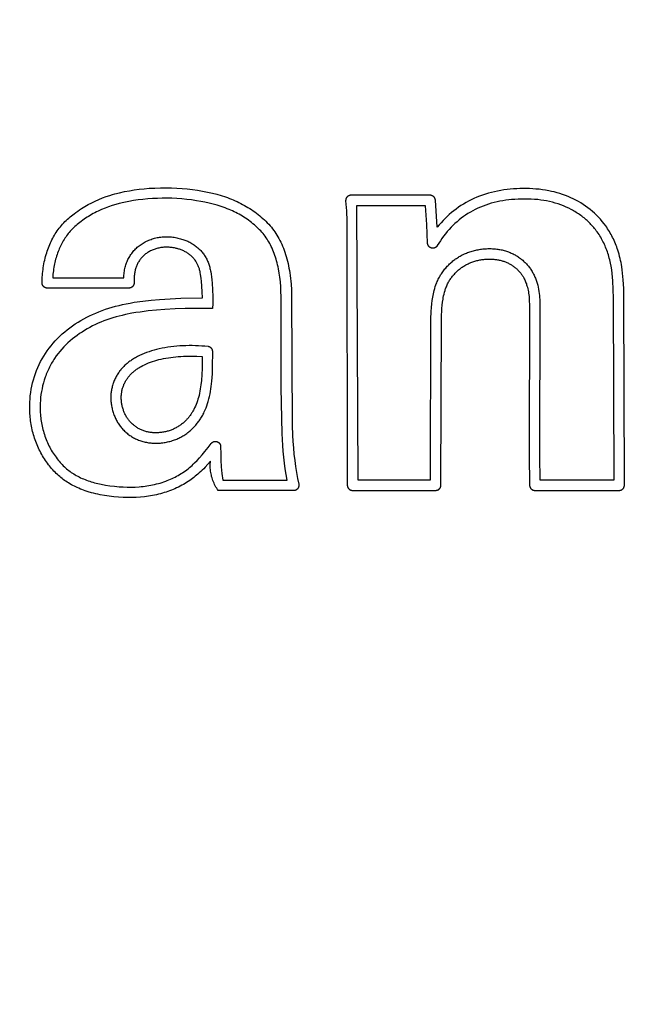
# Model space of a CAD drawing. Units: millimetres. Extents: x 311 to 2694, y -2066 to 503.
# Drawn here: x 1530 to 1542, y 80 to 99 of the extents above; entities that cross this region are included whole.
import ezdxf

# ---------------------------------------------------------------- set-up
doc = ezdxf.new("R2010")
doc.units = ezdxf.units.MM
for name, color, linetype in [('3', 8, 'Continuous'), ('DUPONT CORIAN DIMENSIONS', 7, 'Continuous'), ('DUPONT CORIAN SINK STRUCTURE', 7, 'Continuous')]:
    doc.layers.add(name, color=color, linetype=linetype)
doc.styles.add('CORIAN TWO', font='arial.ttf', dxfattribs={"height": 15})
doc.dimstyles.new('DUPONT 1-1', dxfattribs={"dimtxt": 15, "dimasz": 10, "dimexe": 0, "dimexo": 0.0625, "dimgap": 25, "dimtad": 0, "dimtih": 1, "dimtoh": 1, "dimdec": 0, "dimzin": 0, "dimdsep": 46, "dimtxsty": 'CORIAN TWO', "dimcen": 0, "dimadec": 0, "dimazin": 0, "dimtfac": 1, "dimtdec": 0, "dimtofl": 0, "dimtmove": 0, "dimatfit": 3, "dimfxl": 20, "dimfxlon": 1, "dimtolj": 1, "dimtzin": 0, "dimarcsym": 2})

# ---------------------------------------------------------------- blocks, each defined once
blk = doc.blocks.new('Logo')
at = {"layer": '3'}
for points in [[(33.187, -3.416), (33.134, -3.474), (33.107, -3.502), (33.079, -3.53), (33.051, -3.557), (33.022, -3.583), (32.997, -3.605), (32.972, -3.627), (32.946, -3.648), (32.92, -3.668), (32.893, -3.689), (32.866, -3.708), (32.839, -3.727), (32.811, -3.746), (32.781, -3.765), (32.75, -3.784), (32.718, -3.803), (32.686, -3.82), (32.654, -3.837), (32.622, -3.854), (32.589, -3.87), (32.556, -3.885), (32.522, -3.899), (32.489, -3.913), (32.455, -3.926), (32.42, -3.938), (32.386, -3.95), (32.351, -3.961), (32.317, -3.972), (32.281, -3.982), (32.243, -3.991), (32.205, -4.001), (32.167, -4.009), (32.128, -4.017), (32.089, -4.023), (32.05, -4.03), (32.011, -4.035), (31.972, -4.04), (31.894, -4.047), (31.815, -4.052), (31.736, -4.055), (31.658, -4.055), (31.566, -4.052), (31.475, -4.047), (31.385, -4.039), (31.294, -4.028), (31.209, -4.015), (31.125, -4.001), (31.083, -3.992), (31.041, -3.983), (31, -3.973), (30.959, -3.962), (30.897, -3.944), (30.836, -3.924), (30.806, -3.914), (30.776, -3.902), (30.746, -3.891), (30.717, -3.878), (30.687, -3.865), (30.658, -3.852), (30.63, -3.838), (30.601, -3.823), (30.573, -3.808), (30.545, -3.792), (30.518, -3.775), (30.491, -3.758), (30.467, -3.742), (30.442, -3.725), (30.419, -3.708), (30.395, -3.69), (30.372, -3.672), (30.35, -3.653), (30.327, -3.634), (30.306, -3.614), (30.282, -3.592), (30.26, -3.57), (30.238, -3.547), (30.216, -3.523), (30.195, -3.499), (30.174, -3.475), (30.154, -3.45), (30.134, -3.425), (30.114, -3.398), (30.095, -3.371), (30.076, -3.343), (30.057, -3.315), (30.039, -3.287), (30.022, -3.258), (30.005, -3.228), (29.989, -3.199), (29.973, -3.169), (29.958, -3.139), (29.944, -3.108), (29.93, -3.078), (29.917, -3.047), (29.904, -3.016), (29.892, -2.984), (29.881, -2.952), (29.87, -2.92), (29.859, -2.887), (29.849, -2.854), (29.84, -2.821), (29.831, -2.788), (29.823, -2.755), (29.816, -2.721), (29.809, -2.687), (29.803, -2.654), (29.797, -2.62), (29.792, -2.586), (29.788, -2.552), (29.784, -2.517), (29.781, -2.483), (29.779, -2.449), (29.777, -2.415), (29.775, -2.352), (29.775, -2.29), (29.777, -2.228), (29.781, -2.166), (29.787, -2.104), (29.795, -2.042), (29.805, -1.981), (29.817, -1.919), (29.831, -1.859), (29.847, -1.798), (29.865, -1.738), (29.885, -1.679), (29.907, -1.621), (29.931, -1.563), (29.957, -1.506), (29.985, -1.45), (30.014, -1.397), (30.044, -1.344), (30.077, -1.293), (30.111, -1.243), (30.146, -1.194), (30.184, -1.146), (30.223, -1.099), (30.263, -1.054), (30.306, -1.008), (30.351, -0.964), (30.398, -0.921), (30.445, -0.88), (30.494, -0.84), (30.545, -0.802), (30.596, -0.765), (30.648, -0.729), (30.701, -0.695), (30.756, -0.662), (30.811, -0.631), (30.867, -0.601), (30.923, -0.573), (30.981, -0.546), (31.039, -0.52), (31.097, -0.496), (31.161, -0.472), (31.225, -0.449), (31.29, -0.428), (31.355, -0.409), (31.421, -0.39), (31.487, -0.374), (31.553, -0.358), (31.62, -0.344), (31.699, -0.329), (31.779, -0.315), (31.939, -0.292), (32.1, -0.274), (32.261, -0.26), (32.467, -0.247), (32.672, -0.238), (33.083, -0.231), (33.081, -0.117), (33.075, -0.003), (33.067, 0.091), (33.061, 0.138), (33.055, 0.185), (33.049, 0.22), (33.041, 0.255), (33.037, 0.272), (33.033, 0.289), (33.029, 0.306), (33.024, 0.323), (33.019, 0.338), (33.014, 0.353), (33.009, 0.367), (33.003, 0.381), (32.998, 0.395), (32.991, 0.409), (32.985, 0.423), (32.978, 0.437), (32.97, 0.45), (32.962, 0.463), (32.954, 0.476), (32.945, 0.489), (32.936, 0.501), (32.926, 0.513), (32.916, 0.525), (32.906, 0.536), (32.895, 0.548), (32.884, 0.559), (32.873, 0.569), (32.861, 0.579), (32.85, 0.589), (32.838, 0.599), (32.825, 0.608), (32.813, 0.617), (32.799, 0.627), (32.784, 0.636), (32.77, 0.644), (32.755, 0.653), (32.74, 0.661), (32.725, 0.668), (32.71, 0.675), (32.694, 0.682), (32.679, 0.688), (32.663, 0.694), (32.647, 0.7), (32.631, 0.705), (32.615, 0.71), (32.598, 0.714), (32.582, 0.718), (32.565, 0.722), (32.546, 0.726), (32.526, 0.73), (32.506, 0.733), (32.486, 0.735), (32.466, 0.737), (32.446, 0.739), (32.426, 0.74), (32.406, 0.741), (32.386, 0.741), (32.366, 0.74), (32.346, 0.739), (32.326, 0.737), (32.306, 0.735), (32.286, 0.732), (32.266, 0.729), (32.247, 0.725), (32.229, 0.721), (32.21, 0.716), (32.193, 0.711), (32.175, 0.705), (32.157, 0.699), (32.14, 0.693), (32.123, 0.685), (32.106, 0.678), (32.089, 0.67), (32.072, 0.661), (32.056, 0.652), (32.04, 0.642), (32.025, 0.632), (32.009, 0.622), (31.995, 0.611), (31.98, 0.599), (31.967, 0.588), (31.954, 0.576), (31.941, 0.564), (31.929, 0.551), (31.918, 0.538), (31.906, 0.525), (31.895, 0.511), (31.885, 0.497), (31.875, 0.483), (31.866, 0.469), (31.857, 0.454), (31.849, 0.439), (31.841, 0.424), (31.833, 0.409), (31.826, 0.393), (31.82, 0.377), (31.814, 0.36), (31.808, 0.343), (31.803, 0.325), (31.798, 0.308), (31.794, 0.29), (31.79, 0.272), (31.787, 0.254), (31.784, 0.236), (31.781, 0.214), (31.779, 0.192), (31.777, 0.17), (31.775, 0.148), (31.774, 0.126), (31.774, 0.104), (31.774, 0.082), (31.774, 0.06), (31.774, 0.056), (31.774, 0.053), (31.774, 0.049), (31.774, 0.046), (31.773, 0.042), (31.773, 0.039), (31.772, 0.036), (31.771, 0.032), (31.77, 0.029), (31.769, 0.025), (31.768, 0.022), (31.767, 0.019), (31.766, 0.016), (31.764, 0.013), (31.763, 0.009), (31.761, 0.006), (31.759, 0.003), (31.757, 0), (31.755, -0.002), (31.753, -0.005), (31.751, -0.008), (31.749, -0.01), (31.746, -0.013), (31.744, -0.016), (31.741, -0.018), (31.739, -0.02), (31.736, -0.022), (31.733, -0.024), (31.73, -0.026), (31.727, -0.028), (31.724, -0.03), (31.721, -0.032), (31.718, -0.033), (31.715, -0.035), (31.712, -0.036), (31.708, -0.037), (31.705, -0.039), (31.702, -0.04), (31.698, -0.041), (31.695, -0.041), (31.692, -0.042), (31.688, -0.043), (31.685, -0.043), (31.681, -0.043), (31.678, -0.043), (31.674, -0.044), (30.113, -0.044), (30.11, -0.043), (30.108, -0.043), (30.105, -0.043), (30.103, -0.043), (30.1, -0.043), (30.098, -0.042), (30.096, -0.042), (30.093, -0.042), (30.091, -0.041), (30.088, -0.041), (30.086, -0.04), (30.084, -0.039), (30.081, -0.038), (30.079, -0.038), (30.077, -0.037), (30.074, -0.036), (30.072, -0.035), (30.07, -0.034), (30.067, -0.033), (30.065, -0.032), (30.063, -0.03), (30.061, -0.029), (30.059, -0.028), (30.057, -0.027), (30.055, -0.025), (30.053, -0.024), (30.051, -0.022), (30.049, -0.021), (30.047, -0.019), (30.045, -0.017), (30.043, -0.016), (30.042, -0.014), (30.04, -0.012), (30.038, -0.011), (30.037, -0.009), (30.035, -0.007), (30.034, -0.005), (30.032, -0.003), (30.031, -0.001), (30.029, 0.001), (30.028, 0.003), (30.027, 0.005), (30.026, 0.007), (30.024, 0.009), (30.023, 0.012), (30.022, 0.014), (30.021, 0.016), (30.02, 0.018), (30.019, 0.021), (30.018, 0.023), (30.018, 0.025), (30.017, 0.028), (30.016, 0.03), (30.015, 0.033), (30.015, 0.035), (30.014, 0.037), (30.014, 0.04), (30.014, 0.042), (30.013, 0.045), (30.013, 0.047), (30.013, 0.049), (30.013, 0.052), (30.013, 0.054), (30.013, 0.057), (30.013, 0.093), (30.014, 0.13), (30.016, 0.166), (30.018, 0.203), (30.022, 0.239), (30.025, 0.276), (30.03, 0.312), (30.035, 0.348), (30.041, 0.384), (30.047, 0.421), (30.054, 0.457), (30.062, 0.493), (30.071, 0.529), (30.08, 0.564), (30.09, 0.6), (30.101, 0.635), (30.111, 0.667), (30.122, 0.698), (30.133, 0.729), (30.145, 0.76), (30.158, 0.791), (30.172, 0.822), (30.186, 0.852), (30.2, 0.882), (30.216, 0.911), (30.232, 0.94), (30.248, 0.969), (30.266, 0.997), (30.284, 1.025), (30.302, 1.053), (30.322, 1.08), (30.342, 1.106), (30.362, 1.132), (30.383, 1.157), (30.405, 1.182), (30.428, 1.206), (30.451, 1.23), (30.474, 1.253), (30.498, 1.276), (30.522, 1.298), (30.548, 1.32), (30.573, 1.341), (30.625, 1.382), (30.66, 1.408), (30.695, 1.433), (30.73, 1.458), (30.766, 1.481), (30.798, 1.501), (30.831, 1.521), (30.863, 1.54), (30.896, 1.558), (30.963, 1.593), (31.031, 1.625), (31.1, 1.656), (31.17, 1.684), (31.241, 1.709), (31.313, 1.733), (31.359, 1.747), (31.405, 1.76), (31.497, 1.784), (31.591, 1.805), (31.685, 1.822), (31.779, 1.837), (31.874, 1.85), (31.97, 1.86), (32.065, 1.868), (32.172, 1.874), (32.278, 1.878), (32.384, 1.879), (32.491, 1.877), (32.591, 1.873), (32.692, 1.866), (32.792, 1.857), (32.892, 1.845), (32.989, 1.831), (33.086, 1.815), (33.183, 1.796), (33.279, 1.774), (33.361, 1.753), (33.442, 1.73), (33.523, 1.704), (33.563, 1.69), (33.602, 1.676), (33.639, 1.661), (33.675, 1.646), (33.711, 1.631), (33.747, 1.614), (33.783, 1.597), (33.818, 1.58), (33.853, 1.561), (33.887, 1.542), (33.921, 1.523), (33.955, 1.503), (33.988, 1.482), (34.021, 1.46), (34.054, 1.438), (34.086, 1.415), (34.117, 1.392), (34.149, 1.368), (34.18, 1.343), (34.21, 1.317), (34.24, 1.291), (34.27, 1.264), (34.298, 1.237), (34.326, 1.208), (34.354, 1.179), (34.38, 1.15), (34.404, 1.121), (34.427, 1.092), (34.449, 1.063), (34.47, 1.033), (34.491, 1.002), (34.511, 0.971), (34.53, 0.939), (34.548, 0.907), (34.567, 0.871), (34.585, 0.834), (34.603, 0.796), (34.619, 0.758), (34.634, 0.72), (34.649, 0.682), (34.663, 0.643), (34.676, 0.603), (34.689, 0.56), (34.701, 0.516), (34.713, 0.473), (34.723, 0.428), (34.733, 0.384), (34.741, 0.34), (34.749, 0.295), (34.757, 0.25), (34.764, 0.196), (34.771, 0.142), (34.776, 0.088), (34.781, 0.033), (34.787, -0.076), (34.79, -0.185), (34.805, -2.677), (34.81, -2.86), (34.817, -2.981), (34.826, -3.102), (34.837, -3.223), (34.851, -3.343), (34.867, -3.458), (34.884, -3.573), (34.904, -3.687), (34.927, -3.801), (34.928, -3.804), (34.929, -3.808), (34.929, -3.811), (34.929, -3.815), (34.93, -3.818), (34.93, -3.822), (34.93, -3.825), (34.929, -3.829), (34.929, -3.832), (34.929, -3.835), (34.928, -3.839), (34.927, -3.842), (34.927, -3.846), (34.926, -3.849), (34.925, -3.852), (34.924, -3.856), (34.922, -3.859), (34.921, -3.862), (34.919, -3.865), (34.918, -3.869), (34.916, -3.872), (34.914, -3.875), (34.912, -3.877), (34.91, -3.88), (34.908, -3.883), (34.906, -3.886), (34.904, -3.888), (34.901, -3.891), (34.899, -3.893), (34.896, -3.896), (34.894, -3.898), (34.891, -3.9), (34.888, -3.902), (34.885, -3.904), (34.883, -3.906), (34.88, -3.908), (34.877, -3.91), (34.873, -3.911), (34.87, -3.913), (34.867, -3.914), (34.864, -3.916), (34.86, -3.917), (34.857, -3.918), (34.854, -3.919), (34.85, -3.919), (34.847, -3.92), (34.843, -3.921), (34.84, -3.921), (34.837, -3.921), (34.833, -3.921), (34.83, -3.922), (33.387, -3.922), (33.371, -3.899), (33.357, -3.877), (33.343, -3.853), (33.33, -3.83), (33.317, -3.805), (33.305, -3.781), (33.295, -3.756), (33.285, -3.731), (33.276, -3.705), (33.267, -3.679), (33.26, -3.653), (33.254, -3.627), (33.248, -3.6), (33.243, -3.574), (33.239, -3.547), (33.236, -3.52), (33.234, -3.493), (33.233, -3.466), (33.233, -3.438), (33.234, -3.411), (33.235, -3.384), (33.238, -3.357)], [(37.546, 1.643), (37.545, 1.646), (37.545, 1.65), (37.544, 1.653), (37.543, 1.657), (37.543, 1.66), (37.542, 1.663), (37.541, 1.666), (37.539, 1.67), (37.538, 1.673), (37.537, 1.676), (37.535, 1.679), (37.534, 1.682), (37.532, 1.685), (37.53, 1.688), (37.528, 1.691), (37.526, 1.694), (37.524, 1.697), (37.522, 1.699), (37.52, 1.702), (37.517, 1.704), (37.515, 1.707), (37.512, 1.709), (37.51, 1.712), (37.507, 1.714), (37.504, 1.716), (37.501, 1.718), (37.498, 1.72), (37.495, 1.721), (37.492, 1.723), (37.489, 1.725), (37.486, 1.726), (37.483, 1.727), (37.48, 1.729), (37.477, 1.73), (37.473, 1.731), (37.47, 1.732), (37.466, 1.732), (37.463, 1.733), (37.46, 1.734), (37.456, 1.734), (37.453, 1.734), (37.449, 1.734), (37.446, 1.734), (35.926, 1.734), (35.923, 1.734), (35.919, 1.734), (35.916, 1.734), (35.912, 1.734), (35.909, 1.733), (35.906, 1.732), (35.902, 1.732), (35.899, 1.731), (35.896, 1.73), (35.892, 1.729), (35.889, 1.727), (35.886, 1.726), (35.883, 1.725), (35.88, 1.723), (35.877, 1.721), (35.874, 1.72), (35.871, 1.718), (35.868, 1.716), (35.865, 1.714), (35.863, 1.712), (35.86, 1.709), (35.857, 1.707), (35.855, 1.705), (35.853, 1.702), (35.85, 1.7), (35.848, 1.697), (35.846, 1.694), (35.844, 1.691), (35.842, 1.689), (35.84, 1.686), (35.838, 1.683), (35.837, 1.68), (35.835, 1.676), (35.834, 1.673), (35.833, 1.67), (35.832, 1.667), (35.83, 1.664), (35.83, 1.66), (35.829, 1.657), (35.828, 1.654), (35.827, 1.65), (35.827, 1.647), (35.827, 1.643), (35.826, 1.64), (35.826, 1.636), (35.826, 1.633), (35.826, 1.63), (35.826, 1.626), (35.84, 1.435), (35.848, 1.237), (35.858, -3.819), (35.858, -3.822), (35.858, -3.824), (35.858, -3.826), (35.858, -3.828), (35.859, -3.831), (35.859, -3.833), (35.86, -3.835), (35.86, -3.838), (35.861, -3.84), (35.861, -3.842), (35.862, -3.845), (35.862, -3.847), (35.863, -3.849), (35.864, -3.852), (35.865, -3.854), (35.866, -3.856), (35.867, -3.859), (35.868, -3.861), (35.869, -3.863), (35.87, -3.865), (35.871, -3.868), (35.873, -3.87), (35.874, -3.872), (35.876, -3.874), (35.877, -3.876), (35.879, -3.878), (35.88, -3.88), (35.882, -3.882), (35.884, -3.884), (35.885, -3.886), (35.887, -3.888), (35.889, -3.89), (35.891, -3.891), (35.893, -3.893), (35.895, -3.895), (35.897, -3.896), (35.899, -3.898), (35.901, -3.899), (35.903, -3.901), (35.905, -3.902), (35.907, -3.904), (35.91, -3.905), (35.912, -3.906), (35.914, -3.907), (35.916, -3.908), (35.919, -3.909), (35.921, -3.91), (35.923, -3.911), (35.926, -3.912), (35.928, -3.913), (35.93, -3.913), (35.933, -3.914), (35.935, -3.914), (35.937, -3.915), (35.94, -3.915), (35.942, -3.916), (35.944, -3.916), (35.947, -3.917), (35.949, -3.917), (35.951, -3.917), (35.953, -3.917), (35.956, -3.917), (35.958, -3.917), (37.552, -3.917), (37.554, -3.917), (37.556, -3.917), (37.558, -3.917), (37.561, -3.917), (37.563, -3.917), (37.565, -3.916), (37.568, -3.916), (37.57, -3.915), (37.572, -3.915), (37.574, -3.915), (37.577, -3.914), (37.579, -3.913), (37.581, -3.913), (37.584, -3.912), (37.586, -3.911), (37.588, -3.91), (37.591, -3.909), (37.593, -3.908), (37.595, -3.907), (37.597, -3.906), (37.6, -3.905), (37.602, -3.904), (37.604, -3.902), (37.606, -3.901), (37.608, -3.9), (37.61, -3.898), (37.612, -3.897), (37.614, -3.895), (37.616, -3.893), (37.618, -3.892), (37.62, -3.89), (37.622, -3.888), (37.624, -3.886), (37.626, -3.884), (37.627, -3.882), (37.629, -3.88), (37.631, -3.878), (37.632, -3.876), (37.634, -3.874), (37.635, -3.872), (37.637, -3.87), (37.638, -3.868), (37.639, -3.866), (37.64, -3.863), (37.641, -3.861), (37.643, -3.859), (37.644, -3.857), (37.644, -3.854), (37.645, -3.852), (37.646, -3.85), (37.647, -3.848), (37.648, -3.845), (37.648, -3.843), (37.649, -3.841), (37.649, -3.838), (37.65, -3.836), (37.65, -3.834), (37.651, -3.831), (37.651, -3.829), (37.651, -3.827), (37.651, -3.824), (37.652, -3.822), (37.652, -3.82), (37.66, -0.672), (37.663, -0.552), (37.666, -0.491), (37.67, -0.431), (37.675, -0.371), (37.683, -0.311), (37.692, -0.252), (37.697, -0.222), (37.703, -0.192), (37.711, -0.157), (37.72, -0.123), (37.73, -0.088), (37.735, -0.071), (37.741, -0.054), (37.748, -0.035), (37.755, -0.017), (37.763, 0.002), (37.771, 0.02), (37.78, 0.038), (37.789, 0.056), (37.798, 0.074), (37.808, 0.091), (37.818, 0.107), (37.828, 0.123), (37.838, 0.138), (37.849, 0.153), (37.86, 0.168), (37.871, 0.183), (37.883, 0.198), (37.895, 0.212), (37.908, 0.226), (37.921, 0.24), (37.934, 0.254), (37.947, 0.267), (37.961, 0.28), (37.975, 0.293), (37.99, 0.306), (38.005, 0.318), (38.018, 0.328), (38.031, 0.339), (38.045, 0.349), (38.058, 0.358), (38.075, 0.369), (38.091, 0.38), (38.108, 0.39), (38.125, 0.4), (38.141, 0.409), (38.158, 0.417), (38.174, 0.425), (38.191, 0.433), (38.208, 0.44), (38.225, 0.447), (38.242, 0.454), (38.26, 0.46), (38.279, 0.466), (38.298, 0.472), (38.317, 0.478), (38.337, 0.483), (38.356, 0.488), (38.376, 0.492), (38.395, 0.496), (38.415, 0.5), (38.435, 0.503), (38.455, 0.506), (38.475, 0.508), (38.495, 0.51), (38.515, 0.511), (38.535, 0.513), (38.555, 0.513), (38.575, 0.514), (38.593, 0.514), (38.61, 0.513), (38.628, 0.512), (38.646, 0.511), (38.664, 0.51), (38.681, 0.508), (38.699, 0.506), (38.717, 0.504), (38.734, 0.501), (38.752, 0.498), (38.769, 0.494), (38.787, 0.49), (38.804, 0.486), (38.821, 0.481), (38.838, 0.476), (38.855, 0.47), (38.87, 0.465), (38.885, 0.459), (38.9, 0.453), (38.915, 0.446), (38.93, 0.44), (38.945, 0.432), (38.96, 0.425), (38.974, 0.417), (38.988, 0.409), (39.002, 0.401), (39.016, 0.392), (39.029, 0.383), (39.043, 0.373), (39.056, 0.364), (39.069, 0.354), (39.081, 0.343), (39.093, 0.333), (39.105, 0.323), (39.116, 0.312), (39.127, 0.301), (39.138, 0.29), (39.149, 0.278), (39.159, 0.267), (39.169, 0.255), (39.179, 0.243), (39.188, 0.23), (39.197, 0.218), (39.206, 0.205), (39.215, 0.192), (39.223, 0.179), (39.231, 0.165), (39.238, 0.152), (39.248, 0.134), (39.257, 0.116), (39.265, 0.097), (39.273, 0.078), (39.28, 0.059), (39.287, 0.04), (39.293, 0.021), (39.299, 0.002), (39.307, -0.026), (39.314, -0.055), (39.32, -0.083), (39.326, -0.112), (39.331, -0.142), (39.335, -0.172), (39.338, -0.202), (39.34, -0.233), (39.342, -0.263), (39.344, -0.294), (39.345, -0.355), (39.341, -3.236), (39.349, -3.82), (39.349, -3.822), (39.349, -3.824), (39.349, -3.826), (39.349, -3.829), (39.35, -3.831), (39.35, -3.833), (39.35, -3.835), (39.351, -3.838), (39.351, -3.84), (39.352, -3.842), (39.353, -3.844), (39.353, -3.847), (39.354, -3.849), (39.355, -3.851), (39.356, -3.854), (39.357, -3.856), (39.358, -3.858), (39.359, -3.86), (39.36, -3.862), (39.361, -3.865), (39.362, -3.867), (39.363, -3.869), (39.365, -3.871), (39.366, -3.873), (39.367, -3.875), (39.369, -3.877), (39.37, -3.879), (39.372, -3.881), (39.374, -3.883), (39.375, -3.885), (39.377, -3.887), (39.379, -3.889), (39.381, -3.89), (39.383, -3.892), (39.385, -3.894), (39.387, -3.895), (39.389, -3.897), (39.391, -3.899), (39.393, -3.9), (39.395, -3.901), (39.397, -3.903), (39.399, -3.904), (39.401, -3.905), (39.403, -3.906), (39.406, -3.907), (39.408, -3.908), (39.41, -3.909), (39.412, -3.91), (39.415, -3.911), (39.417, -3.912), (39.419, -3.913), (39.422, -3.913), (39.424, -3.914), (39.426, -3.915), (39.429, -3.915), (39.431, -3.916), (39.433, -3.916), (39.435, -3.916), (39.438, -3.917), (39.44, -3.917), (39.442, -3.917), (39.444, -3.917), (39.447, -3.917), (39.449, -3.917), (41.066, -3.917), (41.069, -3.917), (41.072, -3.917), (41.076, -3.917), (41.079, -3.916), (41.082, -3.916), (41.086, -3.915), (41.089, -3.914), (41.092, -3.913), (41.096, -3.912), (41.099, -3.911), (41.102, -3.91), (41.105, -3.909), (41.108, -3.907), (41.112, -3.906), (41.115, -3.904), (41.117, -3.903), (41.12, -3.901), (41.123, -3.899), (41.126, -3.897), (41.129, -3.895), (41.131, -3.893), (41.134, -3.89), (41.136, -3.888), (41.139, -3.885), (41.141, -3.883), (41.143, -3.88), (41.145, -3.878), (41.147, -3.875), (41.149, -3.872), (41.151, -3.869), (41.153, -3.866), (41.154, -3.863), (41.156, -3.86), (41.157, -3.857), (41.159, -3.854), (41.16, -3.851), (41.161, -3.847), (41.162, -3.844), (41.163, -3.841), (41.163, -3.837), (41.164, -3.834), (41.165, -3.831), (41.165, -3.827), (41.165, -3.824), (41.165, -3.821), (41.166, -3.817), (41.166, -3.799), (41.157, -0.217), (41.152, -0.049), (41.143, 0.118), (41.138, 0.18), (41.131, 0.242), (41.124, 0.304), (41.115, 0.366), (41.108, 0.406), (41.101, 0.446), (41.092, 0.486), (41.083, 0.526), (41.074, 0.565), (41.063, 0.604), (41.052, 0.643), (41.04, 0.682), (41.029, 0.714), (41.018, 0.745), (41.006, 0.776), (40.994, 0.807), (40.981, 0.837), (40.968, 0.867), (40.954, 0.898), (40.94, 0.927), (40.925, 0.956), (40.91, 0.984), (40.894, 1.012), (40.878, 1.04), (40.861, 1.067), (40.844, 1.094), (40.826, 1.121), (40.808, 1.147), (40.775, 1.191), (40.741, 1.233), (40.706, 1.275), (40.669, 1.315), (40.631, 1.354), (40.592, 1.391), (40.551, 1.427), (40.51, 1.462), (40.466, 1.496), (40.422, 1.528), (40.377, 1.558), (40.33, 1.588), (40.283, 1.615), (40.235, 1.642), (40.186, 1.666), (40.136, 1.689), (40.085, 1.711), (40.034, 1.732), (39.982, 1.75), (39.929, 1.768), (39.876, 1.783), (39.823, 1.798), (39.769, 1.81), (39.715, 1.822), (39.654, 1.832), (39.594, 1.842), (39.533, 1.849), (39.471, 1.855), (39.41, 1.859), (39.349, 1.862), (39.287, 1.863), (39.226, 1.863), (39.164, 1.862), (39.102, 1.86), (39.041, 1.856), (38.979, 1.851), (38.918, 1.844), (38.857, 1.836), (38.796, 1.826), (38.735, 1.815), (38.677, 1.803), (38.619, 1.789), (38.562, 1.774), (38.505, 1.756), (38.449, 1.738), (38.393, 1.718), (38.338, 1.696), (38.283, 1.672), (38.232, 1.648), (38.181, 1.623), (38.132, 1.595), (38.083, 1.567), (38.035, 1.537), (37.988, 1.505), (37.941, 1.472), (37.896, 1.438), (37.853, 1.403), (37.811, 1.366), (37.77, 1.328), (37.73, 1.289), (37.691, 1.249), (37.654, 1.208), (37.617, 1.166), (37.582, 1.123)], [(33.252, -3.019), (33.254, -3.016), (33.257, -3.013), (33.259, -3.011), (33.261, -3.008), (33.264, -3.006), (33.266, -3.003), (33.269, -3.001), (33.272, -2.999), (33.275, -2.997), (33.277, -2.995), (33.28, -2.993), (33.283, -2.991), (33.286, -2.99), (33.29, -2.988), (33.293, -2.987), (33.296, -2.985), (33.299, -2.984), (33.303, -2.983), (33.306, -2.982), (33.309, -2.981), (33.313, -2.981), (33.316, -2.98), (33.32, -2.979), (33.323, -2.979), (33.326, -2.979), (33.33, -2.979), (33.333, -2.979), (33.337, -2.979), (33.34, -2.979), (33.344, -2.979), (33.347, -2.98), (33.351, -2.98), (33.354, -2.981), (33.358, -2.982), (33.361, -2.983), (33.364, -2.984), (33.368, -2.985), (33.371, -2.986), (33.374, -2.988), (33.377, -2.989), (33.38, -2.991), (33.383, -2.993), (33.386, -2.994), (33.389, -2.996), (33.392, -2.998), (33.395, -3.001), (33.397, -3.003), (33.4, -3.005), (33.403, -3.007), (33.405, -3.01), (33.407, -3.013), (33.41, -3.015), (33.412, -3.018), (33.414, -3.021), (33.416, -3.024), (33.418, -3.027), (33.419, -3.03), (33.421, -3.033), (33.423, -3.036), (33.424, -3.039), (33.425, -3.042), (33.427, -3.045), (33.428, -3.049), (33.429, -3.052), (33.43, -3.055), (33.43, -3.059), (33.431, -3.062), (33.431, -3.066), (33.432, -3.069), (33.432, -3.073), (33.432, -3.076), (33.432, -3.08), (33.433, -3.208), (33.437, -3.337), (33.445, -3.466), (33.457, -3.594), (33.473, -3.722), (34.708, -3.722), (34.688, -3.612), (34.671, -3.503), (34.656, -3.393), (34.631, -3.169), (34.622, -3.055), (34.614, -2.941), (34.609, -2.827), (34.59, -1.953), (34.591, -0.202), (34.588, -0.11), (34.584, -0.017), (34.576, 0.076), (34.566, 0.168), (34.555, 0.246), (34.541, 0.324), (34.533, 0.362), (34.524, 0.401), (34.515, 0.439), (34.505, 0.477), (34.494, 0.513), (34.483, 0.548), (34.472, 0.583), (34.459, 0.618), (34.446, 0.652), (34.432, 0.686), (34.417, 0.72), (34.402, 0.754), (34.387, 0.783), (34.372, 0.811), (34.356, 0.84), (34.339, 0.868), (34.322, 0.895), (34.304, 0.922), (34.285, 0.949), (34.265, 0.975), (34.244, 1.001), (34.222, 1.026), (34.2, 1.051), (34.176, 1.076), (34.153, 1.099), (34.128, 1.122), (34.103, 1.145), (34.078, 1.167), (34.051, 1.19), (34.023, 1.212), (33.995, 1.234), (33.966, 1.255), (33.937, 1.276), (33.908, 1.296), (33.878, 1.315), (33.848, 1.334), (33.817, 1.352), (33.786, 1.37), (33.755, 1.387), (33.724, 1.403), (33.692, 1.419), (33.66, 1.434), (33.628, 1.449), (33.595, 1.463), (33.558, 1.478), (33.52, 1.493), (33.482, 1.507), (33.444, 1.52), (33.367, 1.544), (33.289, 1.566), (33.21, 1.585), (33.131, 1.603), (33.051, 1.618), (32.972, 1.631), (32.877, 1.645), (32.782, 1.657), (32.688, 1.666), (32.593, 1.673), (32.5, 1.677), (32.407, 1.679), (32.315, 1.678), (32.222, 1.676), (32.13, 1.671), (32.037, 1.665), (31.945, 1.657), (31.853, 1.646), (31.762, 1.633), (31.671, 1.617), (31.581, 1.598), (31.491, 1.576), (31.422, 1.557), (31.354, 1.536), (31.286, 1.513), (31.219, 1.488), (31.153, 1.461), (31.088, 1.431), (31.056, 1.416), (31.024, 1.399), (30.993, 1.383), (30.961, 1.365), (30.932, 1.348), (30.903, 1.331), (30.874, 1.313), (30.846, 1.294), (30.818, 1.275), (30.79, 1.256), (30.763, 1.235), (30.711, 1.196), (30.687, 1.176), (30.663, 1.156), (30.64, 1.135), (30.617, 1.114), (30.595, 1.092), (30.573, 1.07), (30.552, 1.047), (30.533, 1.025), (30.515, 1.003), (30.498, 0.981), (30.481, 0.958), (30.464, 0.935), (30.448, 0.911), (30.433, 0.887), (30.418, 0.863), (30.404, 0.838), (30.39, 0.813), (30.377, 0.787), (30.364, 0.761), (30.352, 0.735), (30.341, 0.709), (30.33, 0.683), (30.319, 0.656), (30.309, 0.627), (30.299, 0.598), (30.289, 0.569), (30.281, 0.539), (30.272, 0.51), (30.265, 0.48), (30.258, 0.45), (30.251, 0.42), (30.244, 0.387), (30.238, 0.355), (30.233, 0.322), (30.228, 0.289), (30.224, 0.256), (30.221, 0.223), (30.218, 0.19), (30.216, 0.156), (31.576, 0.156), (31.577, 0.182), (31.579, 0.207), (31.582, 0.232), (31.585, 0.257), (31.589, 0.282), (31.593, 0.307), (31.598, 0.332), (31.604, 0.357), (31.61, 0.379), (31.616, 0.4), (31.623, 0.422), (31.631, 0.443), (31.639, 0.464), (31.648, 0.484), (31.657, 0.505), (31.667, 0.525), (31.678, 0.545), (31.69, 0.565), (31.702, 0.584), (31.714, 0.603), (31.728, 0.621), (31.742, 0.639), (31.756, 0.657), (31.771, 0.674), (31.786, 0.691), (31.802, 0.707), (31.819, 0.723), (31.835, 0.738), (31.853, 0.753), (31.871, 0.768), (31.889, 0.781), (31.907, 0.794), (31.927, 0.808), (31.948, 0.82), (31.968, 0.832), (31.989, 0.844), (32.011, 0.854), (32.033, 0.864), (32.055, 0.874), (32.077, 0.883), (32.1, 0.891), (32.122, 0.899), (32.145, 0.905), (32.168, 0.912), (32.192, 0.917), (32.215, 0.923), (32.239, 0.927), (32.263, 0.931), (32.288, 0.934), (32.313, 0.937), (32.338, 0.939), (32.364, 0.94), (32.389, 0.941), (32.414, 0.941), (32.44, 0.94), (32.465, 0.938), (32.49, 0.936), (32.515, 0.934), (32.54, 0.93), (32.566, 0.926), (32.59, 0.921), (32.615, 0.916), (32.64, 0.91), (32.664, 0.903), (32.685, 0.897), (32.705, 0.891), (32.724, 0.884), (32.744, 0.877), (32.763, 0.869), (32.783, 0.861), (32.802, 0.853), (32.821, 0.844), (32.839, 0.834), (32.858, 0.825), (32.876, 0.814), (32.894, 0.803), (32.911, 0.792), (32.929, 0.78), (32.946, 0.768), (32.962, 0.756), (32.978, 0.743), (32.993, 0.73), (33.008, 0.717), (33.023, 0.703), (33.037, 0.689), (33.051, 0.674), (33.064, 0.66), (33.077, 0.644), (33.09, 0.629), (33.102, 0.613), (33.114, 0.596), (33.125, 0.58), (33.135, 0.563), (33.146, 0.546), (33.155, 0.528), (33.165, 0.511), (33.174, 0.492), (33.182, 0.473), (33.19, 0.455), (33.197, 0.435), (33.204, 0.416), (33.21, 0.397), (33.216, 0.377), (33.222, 0.357), (33.228, 0.335), (33.233, 0.313), (33.238, 0.29), (33.243, 0.268), (33.251, 0.222), (33.258, 0.176), (33.266, 0.113), (33.271, 0.049), (33.279, -0.079), (33.283, -0.207), (33.283, -0.271), (33.281, -0.335), (33.278, -0.433), (33.18, -0.432), (32.968, -0.432), (32.755, -0.436), (32.559, -0.443), (32.362, -0.453), (32.204, -0.465), (32.046, -0.481), (31.888, -0.501), (31.81, -0.513), (31.732, -0.526), (31.61, -0.551), (31.549, -0.565), (31.488, -0.579), (31.428, -0.596), (31.369, -0.613), (31.309, -0.632), (31.25, -0.652), (31.195, -0.672), (31.14, -0.694), (31.086, -0.717), (31.033, -0.742), (30.98, -0.768), (30.928, -0.795), (30.876, -0.824), (30.826, -0.853), (30.777, -0.884), (30.73, -0.915), (30.683, -0.948), (30.638, -0.982), (30.593, -1.017), (30.55, -1.054), (30.507, -1.092), (30.466, -1.131), (30.427, -1.171), (30.39, -1.212), (30.353, -1.255), (30.318, -1.298), (30.285, -1.343), (30.253, -1.389), (30.238, -1.412), (30.223, -1.435), (30.208, -1.459), (30.194, -1.483), (30.18, -1.509), (30.166, -1.534), (30.153, -1.56), (30.14, -1.587), (30.127, -1.613), (30.116, -1.64), (30.104, -1.666), (30.093, -1.693), (30.083, -1.721), (30.073, -1.748), (30.054, -1.804), (30.038, -1.859), (30.023, -1.916), (30.011, -1.971), (30, -2.026), (29.991, -2.082), (29.984, -2.138), (29.979, -2.194), (29.976, -2.25), (29.974, -2.306), (29.975, -2.362), (29.976, -2.395), (29.977, -2.428), (29.98, -2.461), (29.983, -2.494), (29.986, -2.527), (29.991, -2.56), (29.995, -2.593), (30.001, -2.625), (30.007, -2.658), (30.014, -2.69), (30.021, -2.722), (30.029, -2.754), (30.038, -2.786), (30.047, -2.818), (30.057, -2.85), (30.068, -2.881), (30.079, -2.912), (30.09, -2.942), (30.103, -2.972), (30.116, -3.002), (30.129, -3.032), (30.143, -3.062), (30.158, -3.091), (30.173, -3.119), (30.189, -3.148), (30.206, -3.176), (30.223, -3.204), (30.241, -3.231), (30.26, -3.258), (30.279, -3.284), (30.298, -3.31), (30.319, -3.336), (30.337, -3.358), (30.357, -3.381), (30.377, -3.402), (30.397, -3.424), (30.418, -3.444), (30.439, -3.465), (30.461, -3.485), (30.483, -3.504), (30.505, -3.522), (30.527, -3.539), (30.549, -3.556), (30.572, -3.572), (30.595, -3.587), (30.619, -3.603), (30.643, -3.617), (30.667, -3.631), (30.695, -3.646), (30.722, -3.66), (30.75, -3.674), (30.778, -3.687), (30.806, -3.699), (30.835, -3.711), (30.864, -3.722), (30.893, -3.733), (30.924, -3.743), (30.954, -3.753), (30.985, -3.762), (31.016, -3.771), (31.079, -3.786), (31.142, -3.8), (31.228, -3.816), (31.313, -3.829), (31.399, -3.839), (31.486, -3.847), (31.564, -3.852), (31.642, -3.855), (31.72, -3.855), (31.798, -3.853), (31.873, -3.849), (31.91, -3.845), (31.947, -3.842), (31.984, -3.837), (32.02, -3.832), (32.057, -3.826), (32.094, -3.819), (32.13, -3.812), (32.167, -3.804), (32.203, -3.795), (32.239, -3.786), (32.274, -3.776), (32.31, -3.765), (32.345, -3.753), (32.38, -3.74), (32.411, -3.729), (32.441, -3.716), (32.471, -3.703), (32.501, -3.69), (32.531, -3.676), (32.56, -3.661), (32.589, -3.646), (32.618, -3.63), (32.646, -3.613), (32.674, -3.596), (32.702, -3.578), (32.729, -3.56), (32.756, -3.541), (32.783, -3.522), (32.809, -3.502), (32.834, -3.481), (32.86, -3.46), (32.885, -3.438), (32.909, -3.415), (32.933, -3.392), (32.98, -3.345), (33.025, -3.297), (33.079, -3.236), (33.13, -3.174), (33.192, -3.097)], [(36.034, 1.534), (36.058, -3.717), (37.452, -3.717), (37.46, -0.638), (37.466, -0.49), (37.47, -0.416), (37.477, -0.342), (37.485, -0.279), (37.495, -0.216), (37.501, -0.184), (37.507, -0.153), (37.514, -0.122), (37.522, -0.091), (37.532, -0.053), (37.543, -0.015), (37.556, 0.022), (37.563, 0.04), (37.57, 0.058), (37.579, 0.081), (37.589, 0.103), (37.599, 0.125), (37.61, 0.147), (37.622, 0.168), (37.634, 0.189), (37.646, 0.21), (37.659, 0.23), (37.672, 0.25), (37.685, 0.268), (37.698, 0.287), (37.712, 0.305), (37.727, 0.323), (37.742, 0.341), (37.757, 0.358), (37.772, 0.375), (37.787, 0.39), (37.802, 0.405), (37.818, 0.42), (37.833, 0.435), (37.849, 0.449), (37.866, 0.463), (37.882, 0.477), (37.899, 0.49), (37.916, 0.502), (37.933, 0.515), (37.95, 0.527), (37.968, 0.538), (37.985, 0.55), (38.003, 0.561), (38.022, 0.571), (38.04, 0.581), (38.06, 0.592), (38.08, 0.602), (38.101, 0.611), (38.121, 0.62), (38.142, 0.629), (38.163, 0.638), (38.185, 0.645), (38.206, 0.653), (38.228, 0.66), (38.25, 0.667), (38.272, 0.673), (38.294, 0.679), (38.317, 0.684), (38.339, 0.689), (38.362, 0.693), (38.385, 0.697), (38.408, 0.701), (38.431, 0.704), (38.455, 0.707), (38.478, 0.709), (38.502, 0.711), (38.525, 0.712), (38.549, 0.713), (38.573, 0.714), (38.594, 0.714), (38.615, 0.713), (38.636, 0.712), (38.657, 0.711), (38.678, 0.71), (38.699, 0.708), (38.72, 0.705), (38.741, 0.702), (38.762, 0.699), (38.782, 0.695), (38.803, 0.691), (38.824, 0.687), (38.844, 0.682), (38.864, 0.677), (38.885, 0.671), (38.905, 0.664), (38.924, 0.658), (38.943, 0.651), (38.961, 0.644), (38.98, 0.636), (38.999, 0.628), (39.017, 0.62), (39.035, 0.611), (39.053, 0.602), (39.07, 0.592), (39.088, 0.582), (39.105, 0.572), (39.122, 0.561), (39.139, 0.55), (39.155, 0.539), (39.172, 0.527), (39.188, 0.514), (39.203, 0.502), (39.218, 0.489), (39.233, 0.476), (39.248, 0.463), (39.262, 0.449), (39.276, 0.435), (39.29, 0.42), (39.303, 0.405), (39.316, 0.39), (39.329, 0.375), (39.341, 0.359), (39.353, 0.343), (39.365, 0.327), (39.376, 0.311), (39.387, 0.294), (39.397, 0.277), (39.407, 0.259), (39.417, 0.241), (39.427, 0.223), (39.436, 0.205), (39.444, 0.186), (39.452, 0.168), (39.46, 0.149), (39.468, 0.13), (39.475, 0.11), (39.481, 0.091), (39.487, 0.071), (39.493, 0.052), (39.499, 0.032), (39.504, 0.012), (39.513, -0.028), (39.521, -0.066), (39.527, -0.105), (39.533, -0.144), (39.537, -0.183), (39.54, -0.222), (39.543, -0.262), (39.544, -0.301), (39.545, -0.34), (39.541, -3.269), (39.546, -3.717), (40.966, -3.717), (40.958, -0.233), (40.953, -0.067), (40.943, 0.099), (40.938, 0.168), (40.931, 0.237), (40.922, 0.306), (40.911, 0.374), (40.898, 0.437), (40.884, 0.5), (40.876, 0.531), (40.867, 0.561), (40.858, 0.592), (40.848, 0.623), (40.839, 0.652), (40.828, 0.681), (40.817, 0.709), (40.806, 0.738), (40.794, 0.766), (40.782, 0.794), (40.768, 0.822), (40.755, 0.849), (40.741, 0.876), (40.726, 0.903), (40.711, 0.93), (40.695, 0.956), (40.679, 0.982), (40.662, 1.007), (40.644, 1.032), (40.626, 1.057), (40.61, 1.077), (40.594, 1.098), (40.577, 1.118), (40.56, 1.138), (40.543, 1.157), (40.525, 1.176), (40.507, 1.195), (40.489, 1.213), (40.47, 1.231), (40.451, 1.249), (40.431, 1.266), (40.412, 1.283), (40.392, 1.3), (40.371, 1.316), (40.351, 1.332), (40.33, 1.348), (40.308, 1.364), (40.285, 1.379), (40.263, 1.394), (40.24, 1.408), (40.217, 1.422), (40.193, 1.436), (40.17, 1.449), (40.146, 1.462), (40.098, 1.487), (40.049, 1.509), (39.999, 1.531), (39.948, 1.55), (39.895, 1.569), (39.841, 1.585), (39.786, 1.601), (39.731, 1.614), (39.675, 1.626), (39.619, 1.635), (39.563, 1.644), (39.507, 1.651), (39.445, 1.656), (39.382, 1.66), (39.32, 1.662), (39.258, 1.663), (39.194, 1.663), (39.131, 1.661), (39.068, 1.657), (39.005, 1.652), (38.949, 1.646), (38.893, 1.639), (38.837, 1.63), (38.781, 1.62), (38.726, 1.609), (38.671, 1.596), (38.616, 1.581), (38.562, 1.565), (38.51, 1.548), (38.459, 1.529), (38.409, 1.509), (38.359, 1.487), (38.31, 1.464), (38.262, 1.439), (38.215, 1.413), (38.168, 1.385), (38.124, 1.357), (38.081, 1.327), (38.039, 1.296), (37.998, 1.263), (37.959, 1.229), (37.92, 1.194), (37.882, 1.158), (37.845, 1.121), (37.808, 1.081), (37.772, 1.039), (37.737, 0.997), (37.703, 0.953), (37.671, 0.909), (37.64, 0.863), (37.61, 0.817), (37.582, 0.77), (37.58, 0.767), (37.578, 0.764), (37.576, 0.761), (37.574, 0.759), (37.572, 0.756), (37.57, 0.753), (37.567, 0.751), (37.565, 0.748), (37.562, 0.746), (37.56, 0.744), (37.557, 0.742), (37.554, 0.739), (37.551, 0.737), (37.548, 0.736), (37.545, 0.734), (37.542, 0.732), (37.539, 0.731), (37.536, 0.729), (37.533, 0.728), (37.53, 0.726), (37.526, 0.725), (37.523, 0.724), (37.52, 0.723), (37.516, 0.723), (37.513, 0.722), (37.509, 0.721), (37.506, 0.721), (37.502, 0.721), (37.499, 0.721), (37.496, 0.72), (37.492, 0.721), (37.489, 0.721), (37.485, 0.721), (37.482, 0.721), (37.478, 0.722), (37.475, 0.723), (37.471, 0.723), (37.468, 0.724), (37.465, 0.725), (37.461, 0.727), (37.458, 0.728), (37.455, 0.729), (37.452, 0.731), (37.449, 0.732), (37.446, 0.734), (37.443, 0.736), (37.44, 0.738), (37.437, 0.74), (37.434, 0.742), (37.431, 0.744), (37.429, 0.746), (37.426, 0.748), (37.424, 0.751), (37.421, 0.753), (37.419, 0.756), (37.417, 0.759), (37.415, 0.762), (37.413, 0.764), (37.411, 0.767), (37.409, 0.77), (37.407, 0.773), (37.406, 0.776), (37.404, 0.78), (37.403, 0.783), (37.402, 0.786), (37.401, 0.789), (37.4, 0.793), (37.399, 0.796), (37.398, 0.799), (37.397, 0.803), (37.397, 0.806), (37.396, 0.81), (37.396, 0.813), (37.396, 0.817), (37.378, 1.176), (37.354, 1.534)], [(33.132, -1.157), (33.071, -1.152), (33.011, -1.149), (32.95, -1.146), (32.889, -1.145), (32.829, -1.145), (32.768, -1.146), (32.707, -1.148), (32.65, -1.151), (32.593, -1.155), (32.536, -1.161), (32.479, -1.167), (32.423, -1.175), (32.366, -1.184), (32.31, -1.195), (32.254, -1.207), (32.205, -1.219), (32.157, -1.231), (32.109, -1.245), (32.061, -1.261), (32.014, -1.277), (31.968, -1.295), (31.922, -1.315), (31.876, -1.336), (31.838, -1.355), (31.8, -1.376), (31.782, -1.387), (31.763, -1.398), (31.745, -1.409), (31.727, -1.421), (31.709, -1.433), (31.692, -1.445), (31.675, -1.458), (31.658, -1.471), (31.641, -1.485), (31.625, -1.498), (31.609, -1.513), (31.593, -1.527), (31.578, -1.542), (31.564, -1.556), (31.55, -1.571), (31.537, -1.586), (31.523, -1.602), (31.511, -1.618), (31.498, -1.634), (31.486, -1.651), (31.474, -1.668), (31.463, -1.685), (31.452, -1.702), (31.441, -1.72), (31.431, -1.737), (31.422, -1.755), (31.413, -1.774), (31.404, -1.792), (31.396, -1.811), (31.388, -1.829), (31.381, -1.848), (31.374, -1.867), (31.368, -1.886), (31.362, -1.906), (31.357, -1.925), (31.352, -1.945), (31.347, -1.964), (31.343, -1.984), (31.34, -2.004), (31.337, -2.024), (31.334, -2.044), (31.332, -2.064), (31.331, -2.084), (31.33, -2.104), (31.329, -2.126), (31.329, -2.148), (31.329, -2.17), (31.33, -2.192), (31.332, -2.213), (31.334, -2.235), (31.337, -2.257), (31.34, -2.278), (31.343, -2.3), (31.347, -2.321), (31.352, -2.343), (31.357, -2.364), (31.362, -2.385), (31.368, -2.406), (31.375, -2.427), (31.382, -2.448), (31.389, -2.467), (31.396, -2.486), (31.403, -2.504), (31.412, -2.523), (31.42, -2.541), (31.429, -2.56), (31.438, -2.578), (31.448, -2.595), (31.459, -2.614), (31.47, -2.632), (31.482, -2.65), (31.494, -2.668), (31.507, -2.685), (31.52, -2.702), (31.534, -2.719), (31.548, -2.735), (31.562, -2.751), (31.577, -2.767), (31.593, -2.782), (31.608, -2.796), (31.624, -2.811), (31.641, -2.824), (31.657, -2.838), (31.674, -2.851), (31.692, -2.863), (31.709, -2.875), (31.727, -2.886), (31.746, -2.897), (31.764, -2.908), (31.783, -2.918), (31.802, -2.928), (31.822, -2.937), (31.842, -2.945), (31.862, -2.954), (31.882, -2.961), (31.903, -2.968), (31.924, -2.975), (31.945, -2.981), (31.966, -2.987), (31.987, -2.992), (32.009, -2.996), (32.03, -3), (32.052, -3.004), (32.074, -3.007), (32.096, -3.009), (32.117, -3.011), (32.139, -3.013), (32.161, -3.014), (32.185, -3.014), (32.208, -3.014), (32.231, -3.014), (32.255, -3.013), (32.278, -3.011), (32.301, -3.009), (32.325, -3.006), (32.348, -3.003), (32.371, -2.999), (32.394, -2.995), (32.417, -2.99), (32.44, -2.984), (32.462, -2.979), (32.485, -2.972), (32.507, -2.965), (32.529, -2.958), (32.55, -2.951), (32.571, -2.943), (32.591, -2.935), (32.611, -2.926), (32.631, -2.917), (32.651, -2.907), (32.67, -2.897), (32.69, -2.886), (32.709, -2.875), (32.728, -2.863), (32.748, -2.851), (32.766, -2.838), (32.785, -2.825), (32.803, -2.811), (32.821, -2.797), (32.838, -2.783), (32.854, -2.769), (32.87, -2.755), (32.885, -2.741), (32.9, -2.726), (32.914, -2.712), (32.929, -2.696), (32.943, -2.681), (32.956, -2.665), (32.97, -2.649), (32.983, -2.633), (32.996, -2.617), (33.008, -2.6), (33.02, -2.583), (33.032, -2.566), (33.044, -2.549), (33.055, -2.531), (33.066, -2.512), (33.077, -2.493), (33.088, -2.474), (33.098, -2.455), (33.108, -2.436), (33.117, -2.416), (33.135, -2.376), (33.152, -2.336), (33.167, -2.295), (33.181, -2.254), (33.194, -2.212), (33.207, -2.165), (33.219, -2.118), (33.229, -2.07), (33.238, -2.022), (33.246, -1.973), (33.252, -1.925), (33.258, -1.876), (33.263, -1.827), (33.269, -1.757), (33.273, -1.686), (33.279, -1.545), (33.281, -1.262), (33.281, -1.26), (33.281, -1.258), (33.281, -1.256), (33.281, -1.254), (33.28, -1.251), (33.28, -1.249), (33.28, -1.247), (33.279, -1.245), (33.279, -1.243), (33.279, -1.241), (33.278, -1.238), (33.278, -1.236), (33.277, -1.234), (33.276, -1.232), (33.276, -1.23), (33.275, -1.228), (33.274, -1.225), (33.273, -1.223), (33.272, -1.221), (33.271, -1.219), (33.27, -1.217), (33.269, -1.215), (33.268, -1.213), (33.267, -1.211), (33.265, -1.209), (33.264, -1.207), (33.263, -1.205), (33.261, -1.203), (33.26, -1.201), (33.259, -1.199), (33.257, -1.197), (33.255, -1.195), (33.254, -1.194), (33.252, -1.192), (33.25, -1.19), (33.249, -1.189), (33.247, -1.187), (33.245, -1.186), (33.243, -1.184), (33.241, -1.183), (33.24, -1.181), (33.238, -1.18), (33.236, -1.179), (33.234, -1.177), (33.232, -1.176), (33.23, -1.175), (33.228, -1.174), (33.226, -1.173), (33.224, -1.172), (33.221, -1.171), (33.219, -1.17), (33.217, -1.169), (33.215, -1.168), (33.213, -1.168), (33.211, -1.167), (33.209, -1.166), (33.207, -1.166), (33.205, -1.165), (33.203, -1.165), (33.2, -1.164), (33.198, -1.164), (33.196, -1.163), (33.194, -1.163), (33.192, -1.163)], [(33.077, -1.583), (33.072, -1.697), (33.064, -1.811), (33.055, -1.894), (33.049, -1.935), (33.043, -1.975), (33.036, -2.016), (33.027, -2.057), (33.018, -2.097), (33.008, -2.137), (32.998, -2.171), (32.987, -2.204), (32.975, -2.238), (32.963, -2.271), (32.949, -2.303), (32.934, -2.335), (32.926, -2.351), (32.918, -2.367), (32.91, -2.382), (32.901, -2.398), (32.893, -2.412), (32.885, -2.426), (32.876, -2.44), (32.867, -2.453), (32.858, -2.467), (32.848, -2.48), (32.838, -2.493), (32.828, -2.506), (32.818, -2.519), (32.808, -2.532), (32.797, -2.544), (32.786, -2.556), (32.775, -2.568), (32.764, -2.58), (32.752, -2.591), (32.74, -2.603), (32.727, -2.615), (32.713, -2.627), (32.699, -2.638), (32.685, -2.649), (32.671, -2.66), (32.656, -2.67), (32.642, -2.681), (32.627, -2.69), (32.611, -2.7), (32.596, -2.709), (32.58, -2.718), (32.564, -2.726), (32.548, -2.734), (32.532, -2.742), (32.516, -2.749), (32.499, -2.756), (32.482, -2.763), (32.464, -2.769), (32.446, -2.775), (32.428, -2.781), (32.41, -2.786), (32.392, -2.79), (32.374, -2.795), (32.356, -2.798), (32.337, -2.802), (32.319, -2.805), (32.3, -2.807), (32.282, -2.809), (32.263, -2.811), (32.244, -2.812), (32.225, -2.813), (32.207, -2.814), (32.189, -2.814), (32.171, -2.814), (32.153, -2.813), (32.136, -2.812), (32.118, -2.81), (32.101, -2.808), (32.083, -2.806), (32.066, -2.803), (32.048, -2.8), (32.031, -2.797), (32.014, -2.793), (31.997, -2.788), (31.98, -2.783), (31.963, -2.778), (31.946, -2.772), (31.93, -2.766), (31.915, -2.759), (31.899, -2.752), (31.884, -2.745), (31.87, -2.738), (31.855, -2.73), (31.841, -2.721), (31.827, -2.712), (31.813, -2.703), (31.799, -2.694), (31.786, -2.684), (31.773, -2.674), (31.76, -2.663), (31.747, -2.652), (31.735, -2.641), (31.723, -2.63), (31.712, -2.618), (31.7, -2.606), (31.689, -2.593), (31.679, -2.58), (31.668, -2.567), (31.658, -2.554), (31.649, -2.54), (31.64, -2.526), (31.631, -2.512), (31.623, -2.498), (31.615, -2.483), (31.607, -2.469), (31.6, -2.454), (31.593, -2.439), (31.586, -2.423), (31.58, -2.408), (31.574, -2.392), (31.569, -2.376), (31.563, -2.359), (31.558, -2.343), (31.553, -2.326), (31.549, -2.309), (31.545, -2.292), (31.542, -2.275), (31.539, -2.258), (31.536, -2.241), (31.534, -2.224), (31.532, -2.206), (31.531, -2.189), (31.53, -2.172), (31.529, -2.154), (31.529, -2.137), (31.53, -2.12), (31.53, -2.104), (31.531, -2.088), (31.533, -2.072), (31.534, -2.056), (31.537, -2.04), (31.539, -2.025), (31.542, -2.009), (31.546, -1.994), (31.549, -1.978), (31.554, -1.962), (31.558, -1.947), (31.563, -1.931), (31.569, -1.916), (31.575, -1.901), (31.581, -1.886), (31.588, -1.872), (31.595, -1.857), (31.602, -1.842), (31.61, -1.828), (31.618, -1.814), (31.627, -1.8), (31.636, -1.786), (31.645, -1.773), (31.654, -1.759), (31.664, -1.746), (31.674, -1.734), (31.685, -1.721), (31.696, -1.709), (31.707, -1.697), (31.718, -1.685), (31.73, -1.674), (31.742, -1.662), (31.755, -1.651), (31.768, -1.639), (31.781, -1.628), (31.795, -1.618), (31.809, -1.607), (31.823, -1.597), (31.838, -1.587), (31.852, -1.578), (31.867, -1.568), (31.882, -1.559), (31.913, -1.542), (31.944, -1.526), (31.975, -1.511), (32.013, -1.493), (32.052, -1.477), (32.091, -1.462), (32.13, -1.449), (32.17, -1.436), (32.21, -1.424), (32.251, -1.413), (32.291, -1.404), (32.338, -1.393), (32.384, -1.384), (32.431, -1.376), (32.478, -1.369), (32.526, -1.363), (32.573, -1.358), (32.62, -1.354), (32.668, -1.35), (32.72, -1.347), (32.771, -1.346), (32.823, -1.345), (32.875, -1.345), (32.978, -1.347), (33.081, -1.353)]]:
    blk.add_lwpolyline(points, close=True, dxfattribs=at)
blk = doc.blocks.new('*D52')
at = {"layer": 'Defpoints', "color": 0, "transparency": 16777216}
for p in [(1267.545, 93.739), (1732.535, 93.739), (1732.535, -170.269)]:
    blk.add_point(p, dxfattribs=at)
at = {"layer": 'DUPONT CORIAN DIMENSIONS', "color": 0, "lineweight": -2, "transparency": 16777216}
for p, q in [((1267.545, -150.269), (1267.545, -170.269)), ((1732.535, -150.269), (1732.535, -170.269)), ((1277.545, -170.269), (1458.111, -170.269)), ((1722.535, -170.269), (1541.969, -170.269))]:
    blk.add_line(p, q, dxfattribs=at)
at = {"layer": 'DUPONT CORIAN DIMENSIONS', "color": 0, "transparency": 16777216}
for points in [[(1277.545, -168.602), (1277.545, -171.936), (1267.545, -170.269)], [(1722.535, -168.602), (1722.535, -171.936), (1732.535, -170.269)]]:
    blk.add_solid(points, dxfattribs=at)
at = {"layer": 'DUPONT CORIAN DIMENSIONS', "color": 0, "transparency": 16777216, "insert": (1500.04, -170.269), "char_height": 15, "attachment_point": 5, "style": 'CORIAN TWO'}
blk.add_mtext('\\A1;465', dxfattribs=at)
blk = doc.blocks.new('*D55')
at = {"layer": 'Defpoints', "color": 0, "transparency": 16777216}
for p in [(1500.04, 263.736), (1500.01, -76.259), (1820.126, -76.259)]:
    blk.add_point(p, dxfattribs=at)
at = {"layer": 'DUPONT CORIAN DIMENSIONS', "color": 0, "lineweight": -2, "transparency": 16777216}
for p, q in [((1800.126, 263.736), (1820.126, 263.736)), ((1820.126, 253.736), (1820.126, 126.402)), ((1820.126, -66.259), (1820.126, 61.075)), ((1800.126, -76.259), (1820.126, -76.259))]:
    blk.add_line(p, q, dxfattribs=at)
at = {"layer": 'DUPONT CORIAN DIMENSIONS', "color": 0, "transparency": 16777216}
for points in [[(1818.46, 253.736), (1821.793, 253.736), (1820.126, 263.736)], [(1818.46, -66.259), (1821.793, -66.259), (1820.126, -76.259)]]:
    blk.add_solid(points, dxfattribs=at)
at = {"layer": 'DUPONT CORIAN DIMENSIONS', "color": 0, "transparency": 16777216, "insert": (1820.126, 93.739), "char_height": 15, "attachment_point": 5, "style": 'CORIAN TWO'}
blk.add_mtext('\\A1;340', dxfattribs=at)
blk = doc.blocks.new('*D56')
at = {"layer": 'Defpoints', "color": 0, "transparency": 16777216}
for p in [(1242.545, 338.096), (1242.545, 93.739), (1757.535, 93.739)]:
    blk.add_point(p, dxfattribs=at)
at = {"layer": 'DUPONT CORIAN DIMENSIONS', "color": 0, "lineweight": -2, "transparency": 16777216}
for p, q in [((1242.545, 318.096), (1242.545, 338.096)), ((1252.545, 338.096), (1458.413, 338.096)), ((1747.535, 338.096), (1541.667, 338.096)), ((1757.535, 318.096), (1757.535, 338.096))]:
    blk.add_line(p, q, dxfattribs=at)
at = {"layer": 'DUPONT CORIAN DIMENSIONS', "color": 0, "transparency": 16777216}
for points in [[(1252.545, 339.763), (1252.545, 336.43), (1242.545, 338.096)], [(1747.535, 339.763), (1747.535, 336.43), (1757.535, 338.096)]]:
    blk.add_solid(points, dxfattribs=at)
at = {"layer": 'DUPONT CORIAN DIMENSIONS', "color": 0, "transparency": 16777216, "insert": (1500.04, 338.096), "char_height": 15, "attachment_point": 5, "style": 'CORIAN TWO'}
blk.add_mtext('\\A1;515', dxfattribs=at)

msp = doc.modelspace()

# ---------------------------------------------------------------- linework, layer by layer
at = {"layer": 'DUPONT CORIAN SINK STRUCTURE', "linetype": 'Continuous'}
for radius in [53, 50]:
    msp.add_circle((1500.04, 93.739), radius, dxfattribs=at)

# ---------------------------------------------------------------- block references
msp.add_blockref('Logo', (1500.431, 93.483), dxfattribs=at)

# ---------------------------------------------------------------- dimensions: what is measured, and where the dimension line sits
at = {"layer": 'DUPONT CORIAN DIMENSIONS'}
for base, p1, p2, picture, middle in [((1242.545, 338.096), (1757.535, 93.739), (1242.545, 93.739), '*D56', (1500.04, 338.096)), ((1732.535, -170.269), (1267.545, 93.739), (1732.535, 93.739), '*D52', (1500.04, -170.269))]:
    dim = msp.add_linear_dim(base=base, p1=p1, p2=p2, dimstyle='DUPONT 1-1', dxfattribs=at)
    dim.commit()
    dim.dimension.update_dxf_attribs({"geometry": picture, "text_midpoint": middle})
dim = msp.add_linear_dim(base=(1820.126, -76.259), p1=(1500.04, 263.736), p2=(1500.01, -76.259), angle=90, dimstyle='DUPONT 1-1', dxfattribs=at)
dim.commit()
dim.dimension.update_dxf_attribs({"geometry": '*D55', "text_midpoint": (1820.126, 93.739)})

doc.saveas('drawing.dxf')
